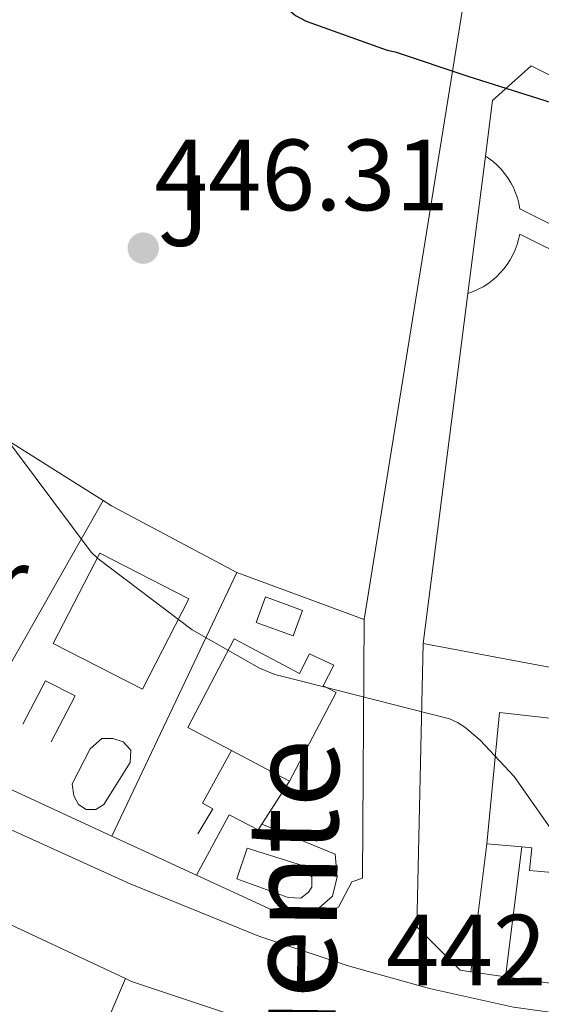
# Model space of a CAD drawing. Units: metres. Extents: x 607233 to 610675, y 4743147 to 4745514.
# Drawn here: x 609725 to 609777, y 4743675 to 4743773 of the extents above; entities that cross this region are included whole.
import ezdxf
from ezdxf.enums import TextEntityAlignment as Align

# ---------------------------------------------------------------- set-up
doc = ezdxf.new("R2010")
doc.units = ezdxf.units.M
doc.header["$MEASUREMENT"] = 0
for name, color, linetype, lineweight in [('Caseta-cabaña', 1, 'Continuous', 0), ('Cota de punto acotado terreno', 7, 'Continuous', 0), ('Curva de nivel directora', 30, 'Continuous', 30), ('Curva de nivel intermedia', 30, 'Continuous', 0), ('Edificio', 1, 'Continuous', 13), ('Estanque', 4, 'Continuous', 0), ('Etiqueta de uso rústico', 92, 'Continuous', 0), ('Línea  de muro-pared o tapia', 1, 'Continuous', 13), ('Línea de bordillo', 7, 'Continuous', 13), ('Línea de muro de contención', 1, 'Continuous', 13), ('Línea de pavimento', 1, 'Continuous', 0), ('Piscina', 1, 'Continuous', 0), ('Punto acotado terreno (símbolo)', 7, 'Continuous', 0), ('Zona ajardinada', 92, 'Continuous', 0)]:
    doc.layers.add(name, color=color, linetype=linetype, lineweight=lineweight)
doc.styles.add('Style-Arial', font='arial.ttf')

# ---------------------------------------------------------------- blocks, each defined once
blk = doc.blocks.new('5PATER')
at = {"layer": 'Estanque', "linetype": 'Continuous', "lineweight": 0}
h = blk.add_hatch(color=51, dxfattribs=at)
edge = h.paths.add_edge_path()
edge.add_ellipse((0, 0), major_axis=(-0.1095731443231308, -0.1110710700762829), ratio=0.9994222409660317, start_angle=0, end_angle=360)

msp = doc.modelspace()

# ---------------------------------------------------------------- linework, layer by layer
at = {"layer": 'Caseta-cabaña', "color": 1, "linetype": 'Continuous', "lineweight": 0, "elevation": 447.0399999999936, "flags": 128}
msp.add_lwpolyline([(609753.2999999998, 4743714.350000001), (609752.3899999997, 4743711.84), (609748.7300000006, 4743713.16), (609749.6399999997, 4743715.680000001), (609753.2999999998, 4743714.350000001)], close=True, dxfattribs=at)
msp.add_lwpolyline([(609752.3899999997, 4743711.84), (609748.7300000006, 4743713.16), (609749.6399999997, 4743715.680000001), (609753.2999999998, 4743714.350000001), (609752.3899999997, 4743711.84)], dxfattribs=at)
at = {"layer": 'Curva de nivel directora', "color": 30, "linetype": 'Continuous', "lineweight": 30, "elevation": 450, "flags": 128}
msp.add_lwpolyline([(609740.2200000002, 4743784.070000002), (609740.8899999985, 4743783.350000001), (609752.6099999998, 4743773.27), (609753.6899999994, 4743772.710000001), (609761.7099999993, 4743769.850000001), (609762.4899999994, 4743769.690000001), (609769.690000001, 4743767.25), (609784.3000000002, 4743762.630000002), (609793.4699999989, 4743760.930000002), (609794.3299999994, 4743761.61), (609805.8899999998, 4743768.49), (609807.0399999986, 4743768.340000001)], dxfattribs=at)
at = {"layer": 'Curva de nivel intermedia', "color": 30, "linetype": 'Continuous', "lineweight": 0, "elevation": 445, "flags": 128}
msp.add_lwpolyline([(609723.13, 4743732.5), (609732.4100000004, 4743720.119999999), (609733.070000002, 4743719.48), (609742.3800000015, 4743712.41), (609749.0400000003, 4743708.609999998), (609750.5900000014, 4743708.009999999), (609753.2100000011, 4743707.350000001), (609767.8700000016, 4743703.61), (609768.6400000005, 4743703.25), (609769.3899999993, 4743702.77), (609770.9100000014, 4743701.509999999), (609774.2500000009, 4743697.890000001), (609777.8200000004, 4743692.820000002)], dxfattribs=at)
at = {"layer": 'Edificio', "color": 51, "linetype": 'Continuous', "lineweight": 13, "extrusion": (0.10428225555231, -0.05514401996104115, 0.9930177985511938), "elevation": -197551.9904489717, "flags": 128}
msp.add_lwpolyline([(4478526.207161695, 1666805.109203287), (4478526.207161695, 1666811.63658408)], dxfattribs=at)
at = {"layer": 'Edificio', "color": 1, "linetype": 'Continuous', "lineweight": 13}
for points in [[(609742.0700000003, 4743715.5, 452.2200000000012), (609737.4600000001, 4743706.539999999, 452.2899999999936), (609728.6399999997, 4743711.07, 452.2200000000012), (609733.25, 4743720.029999999, 452.2200000000012)], [(609746.5599999996, 4743711.52, 451.3899999999995), (609753.0199999996, 4743708.109999999, 447.8099999999977), (609753.9900000002, 4743710.039999999, 447.929999999993), (609756.4199999999, 4743708.930000001, 447.929999999993), (609755.3600000005, 4743706.880000001, 447.929999999993), (609756.6500000004, 4743706.210000001, 451.320000000007), (609752.0300000003, 4743697.430000001, 451.3899999999995), (609746.2999999998, 4743700.460000001, 452.1600000000035), (609741.9600000001, 4743702.75, 452.7299999999959)], [(609782.4400000004, 4743703.15, 453.9499999999971), (609781.0300000003, 4743688.109999999, 450.8800000000047), (609775.79, 4743688.600000001, 450.8800000000047), (609776, 4743690.83, 450.9400000000023), (609775.0300000003, 4743690.92, 450.9799999999959), (609771.5499999998, 4743691.24, 451.1300000000047), (609772.8200000003, 4743704.24, 452.7899999999936)]]:
    msp.add_polyline3d(points, close=True, dxfattribs=at)
at = {"layer": 'Edificio', "color": 51, "linetype": 'Continuous', "lineweight": 13}
for points in [[(609737.4600000001, 4743706.539999999, 452.2899999999936), (609728.6399999997, 4743711.07, 452.2200000000012), (609733.25, 4743720.029999999, 452.2200000000012), (609742.0700000003, 4743715.5, 452.2200000000012), (609737.4600000001, 4743706.539999999, 452.2899999999936)], [(609746.2999999998, 4743700.460000001, 452.1600000000035), (609741.9600000001, 4743702.75, 452.7299999999959), (609746.5599999996, 4743711.52, 451.3899999999995), (609753.0199999996, 4743708.109999999, 447.8099999999977), (609753.9900000002, 4743710.039999999, 447.929999999993), (609756.4199999999, 4743708.930000001, 447.929999999993), (609755.3600000005, 4743706.880000001, 451.3300000000018), (609756.6500000004, 4743706.210000001, 451.320000000007), (609752.0300000003, 4743697.430000001, 451.3899999999995)], [(609775.0300000003, 4743690.92, 450.9799999999959), (609771.5499999998, 4743691.24, 451.1300000000047), (609772.8200000003, 4743704.24, 452.7899999999936), (609782.4400000004, 4743703.15, 453.9499999999971), (609781.0300000003, 4743688.109999999, 450.8800000000047), (609775.79, 4743688.600000001, 450.8800000000047), (609776, 4743690.83, 450.9400000000023), (609775.0300000003, 4743690.92, 450.9799999999959)]]:
    msp.add_polyline3d(points, dxfattribs=at)
at = {"layer": 'Línea  de muro-pared o tapia', "color": 1, "linetype": 'Continuous', "lineweight": 13, "extrusion": (-0.01605255306061497, 0.01012139284126939, 0.9998199202592379), "elevation": 38671.36576143386, "flags": 128}
msp.add_lwpolyline([(-4337892.927326724, -2013940.772361353), (-4337892.927326724, -2013924.963762428)], dxfattribs=at)
at = {"layer": 'Línea  de muro-pared o tapia', "color": 1, "linetype": 'Continuous', "lineweight": 13, "extrusion": (-0.01865897621959922, -0.0328236388159803, 0.999286971465812), "elevation": -166637.5258709841, "flags": 128}
msp.add_lwpolyline([(-1814243.722468868, 4422125.194524875), (-1814243.722468868, 4422155.123195076)], dxfattribs=at)
at = {"layer": 'Línea  de muro-pared o tapia', "color": 1, "linetype": 'Continuous', "lineweight": 13, "extrusion": (-0.03625589288784536, -0.01975850215597116, 0.9991471922712176), "elevation": -115389.6006429173, "flags": 128}
msp.add_lwpolyline([(-3873563.633355224, 2803015.216076768), (-3873562.766014168, 2803015.700452133), (-3873551.040997761, 2803023.450457957)], dxfattribs=at)
at = {"layer": 'Línea  de muro-pared o tapia', "color": 1, "linetype": 'Continuous', "lineweight": 13, "extrusion": (-0.02057437099968202, -0.04342739100904275, 0.9988447111378801), "elevation": -218106.5042920219, "flags": 128}
msp.add_lwpolyline([(-1479969.172595709, 4542742.661589901), (-1479969.172595709, 4542771.58703026)], dxfattribs=at)
at = {"layer": 'Línea  de muro-pared o tapia', "color": 1, "linetype": 'Continuous', "lineweight": 13, "extrusion": (-0.009065448143101602, 0.003357307123727641, 0.9999532719776668), "elevation": 10844.92956433487, "flags": 128}
msp.add_lwpolyline([(609725.8113722714, 4743708.434697245), (609738.4220326093, 4743703.764670926)], dxfattribs=at)
at = {"layer": 'Línea  de muro-pared o tapia', "color": 1, "linetype": 'Continuous', "lineweight": 13, "extrusion": (-0.004737279150117302, 0.002187134626982451, 0.9999863872215349), "elevation": 7931.684677070959, "flags": 128}
msp.add_lwpolyline([(609729.7166286522, 4743685.998199621), (609714.0563780171, 4743693.228216914)], dxfattribs=at)
at = {"layer": 'Línea  de muro-pared o tapia', "color": 1, "linetype": 'Continuous', "lineweight": 13, "extrusion": (-0.004917693192297845, 0.002271058788861258, 0.9999853291852057), "elevation": 8219.78992469012, "flags": 128}
msp.add_lwpolyline([(609737.6460150415, 4743681.695652192), (609729.2658704872, 4743685.565662173)], dxfattribs=at)
at = {"layer": 'Línea  de muro-pared o tapia', "color": 1, "linetype": 'Continuous', "lineweight": 13, "extrusion": (-0.004462627665315503, 0.002057445223015265, 0.9999879258638453), "elevation": 7483.947886096727, "flags": 128}
msp.add_lwpolyline([(609747.9850006942, 4743678.512385121), (609738.7448695705, 4743682.772394138)], dxfattribs=at)
at = {"layer": 'Línea  de muro-pared o tapia', "color": 1, "linetype": 'Continuous', "lineweight": 13, "extrusion": (-0.004300617148382415, 0.002014974468797635, 0.9999887222214224), "elevation": 7380.234550438983, "flags": 128}
msp.add_lwpolyline([(609720.6310380712, 4743677.988981525), (609732.0711903141, 4743672.628970643)], dxfattribs=at)
at = {"layer": 'Línea  de muro-pared o tapia', "color": 1, "linetype": 'Continuous', "lineweight": 13, "extrusion": (-0.02623389247708999, -0.0612769518007305, 0.9977759859124248), "elevation": -306230.7612772305, "flags": 128}
msp.add_lwpolyline([(-1306436.028062987, 4590610.558822418), (-1306436.028062987, 4590603.657764527)], dxfattribs=at)
at = {"layer": 'Línea  de muro-pared o tapia', "color": 1, "linetype": 'Continuous', "lineweight": 13, "elevation": 444.0899999999965, "flags": 128}
msp.add_lwpolyline([(609735.7999999998, 4743677.869999999), (609736.3899999997, 4743677.600000001), (609747.0800000001, 4743674.01)], dxfattribs=at)
at = {"layer": 'Línea  de muro-pared o tapia', "color": 1, "linetype": 'Continuous', "lineweight": 13, "extrusion": (-0.02845656482139992, 0.004136128608449614, 0.9995864726769265), "elevation": 2712.182049692419, "flags": 128}
msp.add_lwpolyline([(-4782058.354454018, -78840.35486882541), (-4782058.354454018, -78843.83245419397)], dxfattribs=at)
at = {"layer": 'Línea  de muro-pared o tapia', "color": 1, "linetype": 'Continuous', "lineweight": 13, "extrusion": (-0.02900274438827161, 0.00416212505379113, 0.9995706666029096), "elevation": 2502.448017146904, "flags": 128}
msp.add_lwpolyline([(-4782192.8300854, -70210.32962944137), (-4782192.8300854, -70219.20338851004)], dxfattribs=at)
at = {"layer": 'Línea  de muro-pared o tapia', "color": 1, "linetype": 'Continuous', "lineweight": 13}
for points in [[(609759.4299999997, 4743713.439999999, 446.5899999999965), (609759.2400000002, 4743687.84, 445.179999999993), (609758.2100000001, 4743687.449999999, 445.179999999993), (609756.8700000001, 4743684.960000001, 445.179999999993), (609754.7599999999, 4743684, 445.179999999993), (609752.0700000003, 4743683.869999999, 445.179999999993)], [(609769.9800000006, 4743678.550000001, 443.8600000000006), (609768.9100000003, 4743678.699999999, 443.8300000000018), (609764.6299999999, 4743682.99, 444.3399999999965), (609765.2699999996, 4743711.08, 446.5800000000018)]]:
    msp.add_polyline3d(points, dxfattribs=at)
at = {"layer": 'Línea de bordillo', "color": 7, "linetype": 'Continuous', "lineweight": 13, "extrusion": (-0.00803649625902881, -0.06281399370749877, 0.9979928942243993), "elevation": -302427.0064654822, "flags": 128}
msp.add_lwpolyline([(2826.230158180231, 4773203.633002274), (2826.230158180231, 4773217.371433772)], dxfattribs=at)
at = {"layer": 'Línea de bordillo', "color": 7, "linetype": 'Continuous', "lineweight": 13, "extrusion": (-0.007999060595591882, -0.06288603874130852, 0.9979886578318488), "elevation": -302745.9445534763, "flags": 128}
msp.add_lwpolyline([(6317.601157475729, 4773145.05065931), (6317.601157475729, 4773180.070445145)], dxfattribs=at)
at = {"layer": 'Línea de bordillo', "color": 7, "linetype": 'Continuous', "lineweight": 13}
for points in [[(609739.7899999988, 4743794.680000001, 449.0299999999989), (609766.6600000003, 4743781.28, 450.0500000000029), (609769.6099999984, 4743776.800000001, 450.0500000000029), (609759.4299999994, 4743713.440000001, 445.4199999999984)], [(609771.4200000011, 4743759.350000001, 448.7899999999936), (609772.1200000007, 4743764.840000001, 449.1399999999995), (609775.9600000007, 4743768.300000001, 449.4600000000063), (609806.739999997, 4743753.050000003, 449.9999999999999)], [(609681.0599999971, 4743724.740000002, 443.0700000000069), (609682.6900000012, 4743723.040000003, 443.0099999999948), (609693.6400000012, 4743713.310000001, 442.9400000000024), (609703.4899999973, 4743705.760000001, 442.8800000000048), (609711.879999998, 4743699.870000001, 442.8800000000048), (609724.4200000019, 4743692.640000002, 442.6900000000024), (609736.2600000016, 4743687.26, 442.4900000000052), (609749, 4743682.080000001, 442.1699999999984), (609757.8299999967, 4743679.130000004, 442.6900000000024), (609765.8900000012, 4743676.890000001, 442.75), (609774.2100000005, 4743675.040000002, 442.9400000000024), (609908.7999999998, 4743656.540000002, 447.5500000000029), (609910.6599999995, 4743657.630000004, 448), (609911.4999999999, 4743660.310000001, 429.350000000006)]]:
    msp.add_polyline3d(points, dxfattribs=at)
at = {"layer": 'Línea de muro de contención', "color": 1, "linetype": 'Continuous', "lineweight": 13, "extrusion": (-0.05770015457788018, 0.01090017640193627, 0.9982744503973322), "elevation": 16969.54664065524, "flags": 128}
msp.add_lwpolyline([(-4774455.47951134, -280883.6113011622), (-4774455.47951134, -280862.8349853186)], dxfattribs=at)
at = {"layer": 'Línea de muro de contención', "color": 1, "linetype": 'Continuous', "lineweight": 13, "elevation": 444.9900000000052, "flags": 128}
msp.add_lwpolyline([(609749.2800000003, 4743693.16), (609752.0300000003, 4743697.430000001)], dxfattribs=at)
at = {"layer": 'Línea de muro de contención', "color": 1, "linetype": 'Continuous', "lineweight": 13, "extrusion": (-0.006689466576856119, -0.05347418311716511, 0.998546825530415), "elevation": -257300.4022498485, "flags": 128}
msp.add_lwpolyline([(16226.45997213502, 4775768.266374758), (16226.45997213491, 4775755.277186947)], dxfattribs=at)
at = {"layer": 'Línea de muro de contención', "color": 1, "linetype": 'Continuous', "lineweight": 13}
for points in [[(609725.6399999997, 4743703.07, 444.2200000000012), (609727.8799999999, 4743707.359999999, 444.6100000000006), (609730.8200000003, 4743705.890000001, 444.4100000000035), (609728.4500000002, 4743701.34, 443.1999999999971)], [(609746.2999999998, 4743700.460000001, 444.9900000000052), (609743.4299999997, 4743695.26, 444.9900000000052), (609744.4500000002, 4743694.689999999, 444.9900000000052), (609742.9500000002, 4743692.230000001, 443.4499999999971)], [(609742.8300000001, 4743688.130000001, 443.3500000000058), (609746.0499999998, 4743694.09, 444.9900000000052), (609748.9100000003, 4743692.600000001, 444.9900000000052), (609749.2800000003, 4743693.16, 444.9900000000052)]]:
    msp.add_polyline3d(points, dxfattribs=at)
at = {"layer": 'Línea de pavimento', "color": 1, "linetype": 'Continuous', "lineweight": 0, "elevation": 443.2599999999948, "flags": 128}
msp.add_lwpolyline([(609749.2800000003, 4743693.16), (609756.5499999998, 4743690.199999999), (609756.7400000002, 4743687.960000001), (609756.29, 4743686.039999999), (609754.6900000004, 4743684.640000001), (609752.0700000003, 4743683.869999999)], dxfattribs=at)
at = {"layer": 'Línea de pavimento', "color": 1, "linetype": 'Continuous', "lineweight": 0, "extrusion": (-0.001056223569982658, -0.008537246565588102, 0.9999629992218956), "elevation": -40698.87323128014, "flags": 128}
msp.add_lwpolyline([(609771.6780407554, 4743516.651441063), (609770.107925443, 4743503.960978585)], dxfattribs=at)
at = {"layer": 'Línea de pavimento', "color": 1, "linetype": 'Continuous', "lineweight": 0}
for points in [[(609792.5599999996, 4743745.310000001, 449.2400000000052), (609774.8399999999, 4743754.130000001, 448.7599999999948), (609774.7400000002, 4743754.67, 448.7700000000041), (609774.5899999999, 4743755.199999999, 448.7599999999948), (609774.4100000003, 4743755.720000001, 448.7599999999948), (609774.1900000004, 4743756.230000001, 448.75), (609773.9299999997, 4743756.710000001, 448.7299999999959), (609773.6500000004, 4743757.180000001, 448.7200000000012), (609773.3200000003, 4743757.619999999, 448.6999999999971), (609772.9699999997, 4743758.039999999, 448.6699999999983), (609772.5899999999, 4743758.439999999, 448.6399999999995), (609772.1699999999, 4743758.800000001, 448.6100000000006), (609771.7400000002, 4743759.130000001, 448.570000000007), (609771.4199999999, 4743759.350000001, 448.5399999999936)], [(609769.6799999997, 4743745.75, 448.0500000000029), (609770.2000000002, 4743745.930000001, 448.1100000000006), (609770.7000000002, 4743746.16, 448.1600000000035), (609771.1799999997, 4743746.41, 448.2100000000065), (609771.6500000004, 4743746.699999999, 448.2700000000041), (609772.0899999999, 4743747.029999999, 448.320000000007), (609772.5, 4743747.380000001, 448.3699999999953), (609772.8899999997, 4743747.77, 448.4199999999983), (609773.25, 4743748.180000001, 448.4600000000065), (609773.5800000001, 4743748.619999999, 448.5099999999948), (609773.8799999999, 4743749.08, 448.5500000000029), (609774.1399999997, 4743749.560000001, 448.5800000000018), (609774.3700000001, 4743750.060000001, 448.6199999999953), (609774.5599999996, 4743750.58, 448.6499999999942), (609774.7100000001, 4743751.100000001, 448.679999999993), (609774.8200000003, 4743751.619999999, 448.4600000000065), (609790.6900000004, 4743743.720000001, 449.1900000000023)]]:
    msp.add_polyline3d(points, dxfattribs=at)
at = {"layer": 'Piscina', "color": 1, "linetype": 'Continuous', "lineweight": 0, "elevation": 442.9400000000023, "flags": 128}
for points in [[(609732.8700000001, 4743694.619999999), (609731.9100000003, 4743694.619999999), (609731.1399999997, 4743695.130000001), (609730.6900000004, 4743695.970000001), (609730.5, 4743697.180000001), (609732.29, 4743700.640000001), (609733.4400000004, 4743701.66), (609734.5300000003, 4743701.66), (609735.5599999996, 4743701.34), (609736.3200000003, 4743700.51), (609736.2599999999, 4743699.289999999), (609733.6399999997, 4743695.130000001), (609732.8700000001, 4743694.619999999)], [(609753.9199999999, 4743686.430000001), (609753.1600000003, 4743685.850000001), (609751.8799999999, 4743685.92), (609746.8200000003, 4743687.77), (609747.8399999999, 4743690.779999999), (609753.4100000003, 4743689.050000001), (609754.2400000002, 4743687.960000001), (609754.2400000002, 4743686.939999999), (609753.9199999999, 4743686.430000001)]]:
    msp.add_lwpolyline(points, close=True, dxfattribs=at)
at = {"layer": 'Piscina', "color": 4, "linetype": 'Continuous', "lineweight": 0, "elevation": 442.9400000000023, "flags": 128}
for points in [[(609730.5, 4743697.180000001), (609730.6900000004, 4743695.970000001), (609731.1399999997, 4743695.130000001), (609731.9100000003, 4743694.619999999), (609732.8700000001, 4743694.619999999), (609733.6399999997, 4743695.130000001), (609736.2599999999, 4743699.289999999), (609736.3200000003, 4743700.51), (609735.5599999996, 4743701.34), (609734.5300000003, 4743701.66), (609733.4400000004, 4743701.66), (609732.29, 4743700.640000001), (609730.5, 4743697.180000001)], [(609747.8399999999, 4743690.779999999), (609753.4100000003, 4743689.050000001), (609754.2400000002, 4743687.960000001), (609754.2400000002, 4743686.939999999), (609753.9199999999, 4743686.430000001), (609753.1600000003, 4743685.850000001), (609751.8799999999, 4743685.92), (609746.8200000003, 4743687.77), (609747.8399999999, 4743690.779999999)]]:
    msp.add_lwpolyline(points, dxfattribs=at)

# ---------------------------------------------------------------- block references
at = {"layer": 'Punto acotado terreno (símbolo)', "color": 7, "linetype": 'Continuous', "lineweight": 0, "xscale": 10, "yscale": 10, "zscale": 10}
msp.add_blockref('5PATER', (609737.5500000013, 4743750.230000001, 446.3099999999982), dxfattribs=at)

# ---------------------------------------------------------------- texts
at = {"color": 7, "linetype": 'Continuous', "lineweight": 0, "style": 'Style-Arial'}
msp.add_text('Camino de la Fuente', height=9, rotation=89.241, dxfattribs=at).set_placement((609756.1722049419, 4743642.84862253, 438.0099999999948), align=Align.CENTER)
at = {"layer": 'Cota de punto acotado terreno', "color": 7, "linetype": 'Continuous', "lineweight": 0, "style": 'Style-Arial'}
for s, p in [('446.31', (609738.6499999993, 4743753.980000001, 446.3099999999977)), ('442.20', (609761.5700000012, 4743677.199999998, 442.1999999999971))]:
    msp.add_text(s, height=7.000000000000002, dxfattribs=at).set_placement(p)
at = {"layer": 'Etiqueta de uso rústico', "color": 92, "linetype": 'Continuous', "lineweight": 0, "style": 'Style-Arial'}
msp.add_text('Er', height=7.000000000000002, rotation=0.00168, dxfattribs=at).set_placement((609721.5653537798, 4743717.020216096, 443.9499999999971), align=Align.MIDDLE_CENTER)
at = {"layer": 'Zona ajardinada', "color": 92, "linetype": 'Continuous', "lineweight": 0, "style": 'Style-Arial'}
msp.add_text('J', height=7.000000000000002, dxfattribs=at).set_placement((609741.5368023085, 4743753.950112011, 446.929999999993), align=Align.MIDDLE_CENTER)

doc.saveas('drawing.dxf')
